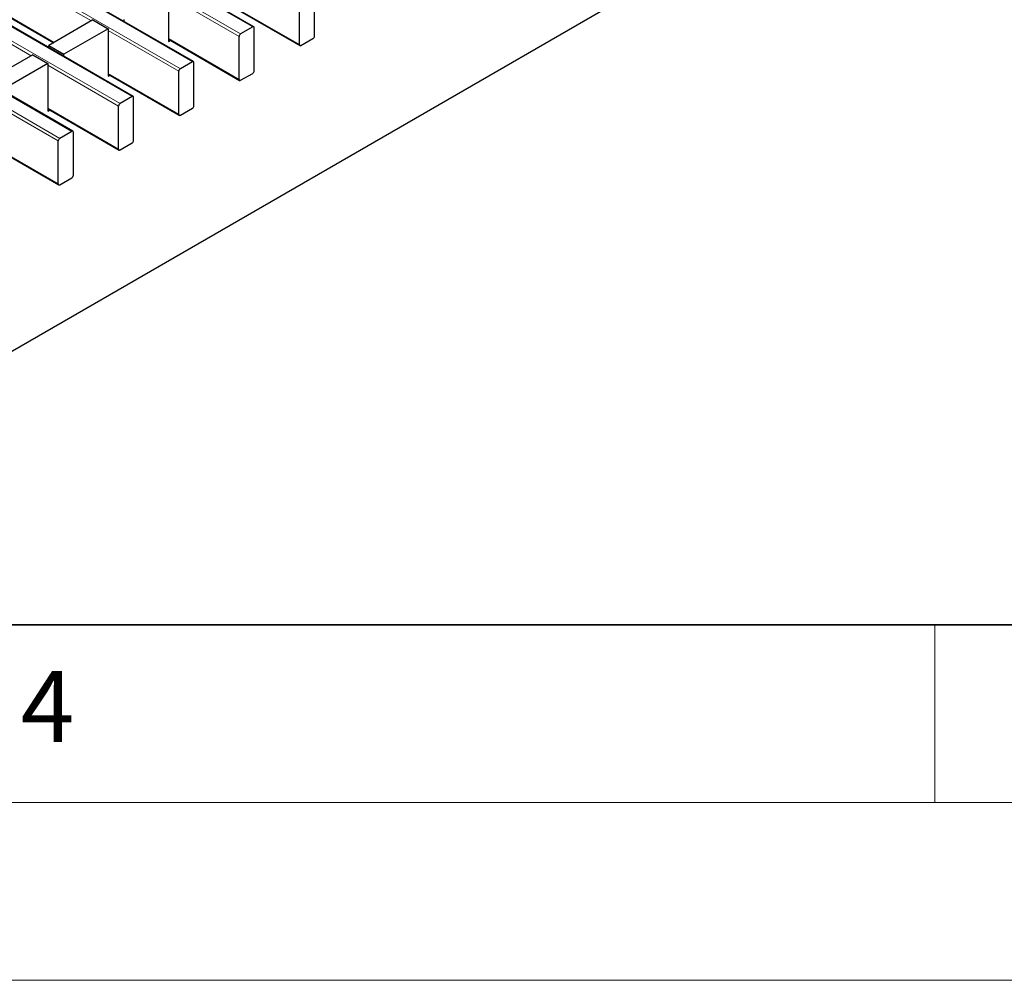
# Model space of a CAD drawing. Units: millimetres. Extents: x 0 to 420, y 0 to 297.
# Drawn here: x 189 to 217, y 0 to 27 of the extents above; entities that cross this region are included whole.
import ezdxf

# ---------------------------------------------------------------- set-up
doc = ezdxf.new("R2010")
doc.units = ezdxf.units.MM
doc.styles.add('SLDTEXTSTYLE0', font='TXT', dxfattribs={"width": 0.605})

msp = doc.modelspace()

# ---------------------------------------------------------------- linework, layer by layer
at = {"color": 8, "linetype": 'Continuous', "lineweight": 18}
for p, q in [((195.7987, 26.8264), (54.5187, 108.3856)), ((54.1793, 108.1897), (195.4593, 26.6305)), ((194.1016, 25.8468), (52.8217, 107.4059)), ((52.4823, 107.21), (193.7622, 25.6508)), ((50.7852, 106.2303), (192.0652, 24.6711)), ((192.4046, 24.8671), (51.1246, 106.4262)), ((190.7075, 23.8874), (49.4276, 105.4465)), ((49.0882, 105.2506), (190.3681, 23.6914)), ((191.2605, 26.9971), (187.312, 29.2765)), ((189.5634, 26.0174), (185.6149, 28.2968)), ((187.312, 28.068), (190.2138, 26.3928)), ((195.4168, 26.557), (193.4242, 27.7073)), ((195.1213, 27.4785), (197.1139, 26.3282)), ((193.7198, 25.5773), (191.7272, 26.7276)), ((193.4242, 26.4989), (195.4168, 25.3485)), ((192.0227, 24.5976), (190.0301, 25.748)), ((191.7272, 25.5192), (193.7198, 24.3688)), ((190.3257, 23.6179), (188.333, 24.7683)), ((190.0301, 24.5395), (192.0227, 23.3892)), ((188.333, 23.5598), (190.3257, 22.4095))]:
    msp.add_line(p, q, dxfattribs=at)
at = {"color": 7, "linetype": 'Continuous', "lineweight": 25}
for p, q in [((195.8287, 26.8294), (54.5487, 108.3886)), ((194.1316, 25.8497), (52.8517, 107.4089)), ((192.4346, 24.87), (51.1546, 106.4292)), ((190.7375, 23.8903), (49.4576, 105.4495)), ((185.8743, 15.8857), (209.8978, 29.7542)), ((187.312, 28.0477), (190.1962, 26.3827)), ((193.4242, 27.7563), (193.4242, 26.4172)), ((197.5382, 26.5731), (197.5382, 27.7816)), ((195.1213, 27.4583), (197.1263, 26.3008)), ((197.1139, 26.3282), (197.1139, 27.5367)), ((191.3029, 27.0216), (190.0584, 26.3031)), ((191.3029, 27.0216), (191.7272, 26.7766)), ((192.1797, 26.9765), (192.1797, 27.0379)), ((191.7272, 26.7766), (190.4827, 26.0582)), ((191.7272, 26.7766), (191.7272, 25.4375)), ((195.7987, 26.8264), (195.4593, 26.6305)), ((195.8411, 25.5935), (195.8411, 26.8019)), ((193.4242, 26.4786), (195.4293, 25.3211)), ((193.4242, 26.4172), (193.4774, 26.4479)), ((195.4168, 25.3485), (195.4168, 26.557)), ((197.1563, 26.3037), (197.4957, 26.4997)), ((190.0584, 26.3031), (190.4827, 26.0582)), ((190.0584, 26.2418), (190.0584, 26.3031)), ((190.4827, 25.9968), (190.4827, 26.0582)), ((189.6058, 26.0419), (188.3613, 25.3234)), ((190.0301, 25.797), (188.7856, 25.0785)), ((189.6058, 26.0419), (190.0301, 25.797)), ((190.0301, 25.797), (190.0301, 24.4578)), ((194.1016, 25.8468), (193.7622, 25.6508)), ((194.144, 24.6138), (194.144, 25.8223)), ((193.7198, 24.3688), (193.7198, 25.5773)), ((195.4593, 25.324), (195.7987, 25.52)), ((191.7272, 25.4989), (193.7322, 24.3414)), ((191.7272, 25.4375), (191.7803, 25.4682)), ((192.4046, 24.8671), (192.0652, 24.6711)), ((192.447, 23.6341), (192.447, 24.8426)), ((190.0301, 24.5192), (192.0352, 23.3617)), ((190.0301, 24.4578), (190.0832, 24.4885)), ((192.0227, 23.3892), (192.0227, 24.5976)), ((193.7622, 24.3443), (194.1016, 24.5403)), ((190.7075, 23.8874), (190.3681, 23.6914)), ((190.7499, 22.6544), (190.7499, 23.8629)), ((190.3257, 22.4095), (190.3257, 23.6179)), ((192.0652, 23.3647), (192.4046, 23.5606)), ((188.333, 23.5395), (190.3381, 22.382)), ((190.3681, 22.385), (190.7075, 22.5809))]:
    msp.add_line(p, q, dxfattribs=at)
at = {"color": 7, "linetype": 'Continuous', "lineweight": 35}
msp.add_line((20, 10), (415, 10), dxfattribs=at)
at = {"color": 7, "linetype": 'Continuous', "lineweight": 18}
for p, q in [((215, 10), (215, 5)), ((15, 5), (415, 5)), ((0, 0), (420, 0))]:
    msp.add_line(p, q, dxfattribs=at)
at = {"color": 7, "linetype": 'Continuous', "lineweight": 25}
for centre, radius, start, end in [((195.509, 26.5528), 0.0922, 122.60548, 177.39452), ((195.8152, 26.8061), 0.0262, 350.78596, 129.20329), ((197.446, 26.5773), 0.0922, 302.60548, 357.39452), ((197.1398, 26.324), 0.0262, 170.78596, 309.20329), ((194.1182, 25.8264), 0.0262, 350.78596, 129.20329), ((193.8119, 25.5731), 0.0922, 122.60548, 177.39452), ((195.749, 25.5977), 0.0922, 302.60548, 357.39452), ((195.4427, 25.3443), 0.0262, 170.78596, 309.20329), ((192.1148, 24.5934), 0.0922, 122.60548, 177.39452), ((192.4211, 24.8468), 0.0262, 350.78596, 129.20329), ((194.0519, 24.618), 0.0922, 302.60548, 357.39452), ((193.7456, 24.3647), 0.0262, 170.78596, 309.20329), ((190.7241, 23.8671), 0.0262, 350.78596, 129.20329), ((190.4178, 23.6138), 0.0922, 122.60548, 177.39452), ((192.3549, 23.6383), 0.0922, 302.60548, 357.39452), ((192.0486, 23.385), 0.0262, 170.78596, 309.20329), ((190.6578, 22.6586), 0.0922, 302.60548, 357.39452), ((190.3515, 22.4053), 0.0262, 170.78596, 309.20329)]:
    msp.add_arc(centre, radius, start, end, dxfattribs=at)

# ---------------------------------------------------------------- texts
at = {"color": 7, "linetype": 'Continuous', "lineweight": 18, "insert": (190.0227, 8.7073), "char_height": 2, "attachment_point": 2, "style": 'SLDTEXTSTYLE0'}
msp.add_mtext('4', dxfattribs=at)

doc.saveas('drawing.dxf')
